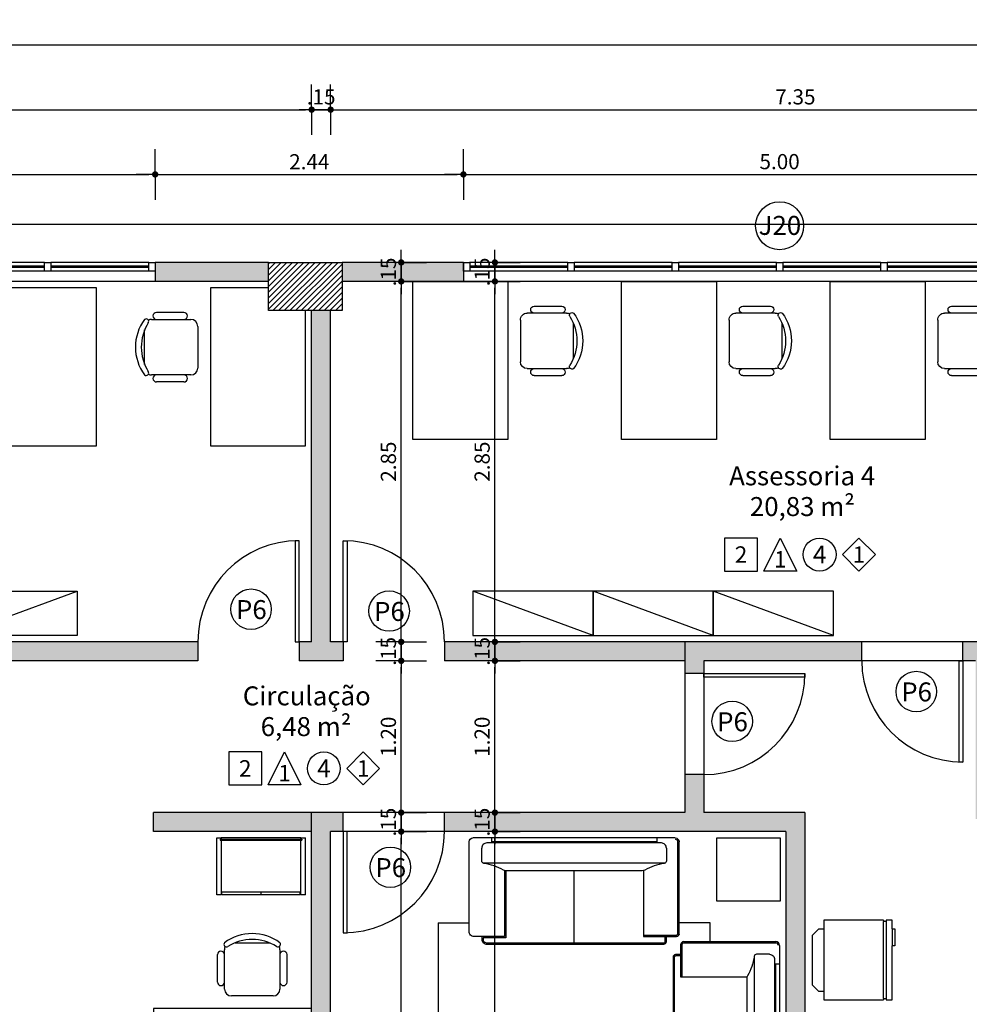
# Model space of a CAD drawing. Units: millimetres. Extents: x 348.1 to 429.8, y 112 to 157.3.
# Drawn here: x 417.1 to 424.7, y 142.2 to 150 of the extents above; entities that cross this region are included whole.
import ezdxf
from ezdxf.enums import TextEntityAlignment as Align

# ---------------------------------------------------------------- set-up
doc = ezdxf.new("R2010")
doc.units = ezdxf.units.MM
for name, color, linetype in [('COTAS', 1, 'Continuous'), ('Especificação', 5, 'Continuous'), ('ESQUADRIA', 5, 'Continuous'), ('FINA', 8, 'Continuous'), ('HachuraParede', 253, 'Continuous'), ('HachuraPilar', 8, 'Continuous'), ('LAYOUT', 6, 'Continuous'), ('LINHA VISTA', 7, 'Continuous'), ('PAREDE', 2, 'Continuous'), ('PILAR', 2, 'Continuous'), ('PISO', 8, 'Continuous'), ('PORTA', 5, 'Continuous'), ('TEXTO_ÁREAS', 6, 'Continuous'), ('TIPO_ESQ', 6, 'Continuous')]:
    doc.layers.add(name, color=color, linetype=linetype)
doc.layers.get('0').freeze()
doc.styles.add('ARIAL', font='arial.ttf')
doc.styles.add('GBM', font='arial.ttf')
doc.dimstyles.new('FK05', dxfattribs={"dimscale": 0.01, "dimtxt": 12, "dimasz": 5, "dimexe": 15, "dimexo": 75, "dimgap": 4, "dimtad": 1, "dimzin": 6, "dimdsep": 46, "dimtxsty": 'ARIAL', "dimblk1": 'DOTT2', "dimblk2": 'DOTT2', "dimsah": 1, "dimcen": 10, "dimse1": 1, "dimse2": 1, "dimclrd": 1, "dimclre": 1, "dimclrt": 5, "dimadec": 0, "dimazin": 0, "dimtfac": 1, "dimtix": 1, "dimtmove": 2, "dimatfit": 3, "dimldrblk": 'DOTT2', "dimfxl": 1, "dimtolj": 1, "dimtzin": 0, "dimarcsym": 0})

# ---------------------------------------------------------------- blocks, each defined once
blk = doc.blocks.new('Mesa Apoio')
for p, q in [((64.39, 127.06), (91.61, 127.06)), ((50.49, 95.97), (50.49, 117.69)), ((56.05, 90.49), (56.05, 121.58)), ((99.95, 121.58), (99.95, 90.49)), ((105.51, 95.97), (105.51, 117.69)), ((94.46, 85), (61.54, 85))]:
    blk.add_line(p, q)
blk.add_lwpolyline([(0, 0), (125, 0), (125, 75), (0, 75)], close=True)
for centre, radius, start, end in [((78, 97.8), 36.58, 53.1301, 126.8699), ((57.66, 125.86), 2.01, 143.30994, 302.02741), ((78, 93.82), 35.92, 57.57575, 122.42425), ((98.34, 125.86), 2.01, 237.97259, 36.69006), ((53.27, 117.69), 2.78, 0, 180), ((61.54, 121.58), 5.49, 152.41556, 180), ((94.46, 121.58), 5.49, 0, 27.58444), ((102.73, 117.69), 2.78, 0, 180), ((53.27, 95.97), 2.78, 180, 0), ((102.73, 95.97), 2.78, 180, 0), ((61.54, 90.49), 5.49, 180, 270), ((94.46, 90.49), 5.49, 270, 0)]:
    blk.add_arc(centre, radius, start, end)
blk = doc.blocks.new('Sofaa2')
for p, q in [((-0.8, -0.05), (0.8, -0.05)), ((-0.653, -0.05), (-0.653, -0.09)), ((0.653, -0.05), (0.653, -0.09)), ((-0.83, -0.09), (-0.83, -0.08)), ((-0.83, -0.81), (-0.83, -0.09)), ((-0.82, -0.09), (-0.82, -0.08)), ((-0.82, -0.81), (-0.82, -0.09)), ((0.653, -0.0787), (-0.653, -0.0787)), ((0.83, -0.09), (0.83, -0.08)), ((-0.55, -0.3092), (-0.55, -0.3084)), ((-0.55, -0.31), (-0.55, -0.3092)), ((-0.55, -0.31), (-0.55, -0.83)), ((0, -0.89), (0, -0.31)), ((-0.73, -0.82), (-0.81, -0.82)), ((-0.73, -0.83), (-0.81, -0.83)), ((-0.55, -0.82), (-0.73, -0.82)), ((-0.55, -0.83), (-0.73, -0.83)), ((-0.55, -0.83), (-0.55, -0.83))]:
    blk.add_line(p, q)
for points in [[(-0.73, -0.13, -0.414214), (-0.69, -0.09), (0.69, -0.09, -0.414214), (0.73, -0.13)], [(-0.73, -0.13), (-0.73, -0.232, 0.377137), (-0.7126, -0.2519, -0.10136), (-0.5591, -0.3045, 0.133863), (-0.5388, -0.31), (0.5388, -0.31)], [(0.5388, -0.31, 0.133863), (0.5591, -0.3045, -0.10136), (0.7126, -0.2519, 0.377137), (0.73, -0.232), (0.73, -0.13)], [(0.73, -0.83), (0.79, -0.83, 0.414214), (0.83, -0.79), (0.83, -0.09)], [(0.55, -0.3084), (0.55, -0.31), (0.55, -0.83), (0.73, -0.83), (0.73, -0.85, -0.414214), (0.69, -0.89), (-0.71, -0.89, -0.414214), (-0.73, -0.87), (-0.73, -0.83)], [(0.54, -0.3084), (0.54, -0.84), (0.72, -0.84), (0.72, -0.85, -0.414214), (0.69, -0.88), (-0.71, -0.88, -0.414214), (-0.72, -0.87), (-0.72, -0.83)]]:
    blk.add_lwpolyline(points, format="xyb")
blk.add_lwpolyline([(-0.7188, -0.25), (0.7188, -0.25)])
for centre, radius, start, end in [((-0.8, -0.08), 0.03, 90, 180), ((-0.8, -0.08), 0.02, 90, 180), ((0.8, -0.08), 0.03, 0, 90), ((-0.81, -0.81), 0.02, 180, 270), ((-0.81, -0.81), 0.01, 180, 270)]:
    blk.add_arc(centre, radius, start, end)
blk = doc.blocks.new('Armario cartorio')
at = {"linetype": 'Continuous'}
blk.add_line((0, 95), (-35, 0), dxfattribs=at)
blk.add_lwpolyline([(-35, 0), (0, 0), (0, 95), (-35, 95)], close=True, dxfattribs=at)
blk = doc.blocks.new('Estante Indiv')
for p, q in [((0, 45), (0, 0)), ((0, 45), (3.5, 45)), ((3.5, 45), (3.5, 1.9)), ((4, 45), (66, 45)), ((4, 45), (4, 43)), ((4, 43), (66, 43)), ((35, 45), (35, 43)), ((66, 45), (66, 43)), ((66.5, 1.9), (66.5, 45)), ((66.5, 45), (70, 45)), ((70, 45), (70, 0)), ((3.5, 0), (0, 0)), ((67.3, 1.9), (2.7, 1.9)), ((2.7, 1), (2.7, 1.9)), ((67.3, 1), (2.7, 1)), ((3.5, 1), (3.5, 0)), ((3.5, 0), (66.5, 0)), ((66.5, 0), (66.5, 1)), ((70, 0), (66.5, 0)), ((67.3, 1), (67.3, 1.9))]:
    blk.add_line(p, q)
blk = doc.blocks.new('Geladeir')
for p, q in [((-0.2475, -0.05), (-0.1975, 0)), ((0.1975, 0), (-0.1975, 0)), ((0.1975, 0), (0.2475, -0.05)), ((-0.2475, -0.05), (-0.2475, -0.09)), ((0.2475, -0.09), (0.2475, -0.05)), ((-0.315, -0.09), (-0.2475, -0.09)), ((-0.315, -0.5625), (-0.315, -0.09)), ((0.315, -0.09), (0.315, -0.5625)), ((-0.315, -0.63), (-0.315, -0.5825)), ((-0.305, -0.5825), (-0.305, -0.5625)), ((0.305, -0.5625), (-0.305, -0.5625)), ((-0.305, -0.5825), (0.305, -0.5825)), ((0.305, -0.5625), (0.305, -0.5825)), ((0.315, -0.5825), (0.315, -0.63)), ((-0.2475, -0.63), (-0.315, -0.63)), ((-0.2475, -0.63), (-0.1125, -0.63)), ((0.315, -0.63), (-0.1125, -0.63))]:
    blk.add_line(p, q)
for points in [[(-0.2475, -0.09), (0.2475, -0.09)], [(0.2475, -0.09), (0.315, -0.09)], [(-0.315, -0.5625), (-0.305, -0.5625)], [(-0.315, -0.5825), (-0.305, -0.5825)], [(0.305, -0.5625), (0.315, -0.5625)], [(0.305, -0.5825), (0.315, -0.5825)], [(-0.2475, -0.63), (-0.2475, -0.6525), (-0.1125, -0.6525), (-0.1125, -0.63)]]:
    blk.add_lwpolyline(points)
blk = doc.blocks.new('DOTT2')
at = {"color": 0, "linetype": 'Continuous'}
for p, q in [((0, 0.25), (0, 4)), ((0.25, 0), (3, 0)), ((0, -0.25), (0, -4))]:
    blk.add_line(p, q, dxfattribs=at)
at = {"color": 0, "linetype": 'ByBlock'}
blk.add_line((-0.5, 0), (-1, 0), dxfattribs=at)
at = {"color": 0, "linetype": 'ByBlock', "const_width": 0.5}
blk.add_lwpolyline([(-0.25, 0, 1), (0.25, 0, 1)], format="xyb", close=True, dxfattribs=at)
blk = doc.blocks.new('*D132')
at = {"layer": 'COTAS', "color": 10, "lineweight": -2}
blk.add_line((412.8499, 149.2853), (419.4049, 149.2853), dxfattribs=at)
at = {"layer": 'Defpoints', "color": 0}
for p in [(419.4549, 149.2853), (419.4549, 148.6548), (412.7999, 148.5166)]:
    blk.add_point(p, dxfattribs=at)
at = {"layer": 'COTAS', "color": 10, "lineweight": -2, "xscale": 0.05, "yscale": 0.05, "zscale": 0.05, "rotation": 180}
blk.add_blockref('DOTT2', (412.7999, 149.2853), dxfattribs=at)
at = {"layer": 'COTAS', "color": 10, "lineweight": -2, "xscale": 0.05, "yscale": 0.05, "zscale": 0.05}
blk.add_blockref('DOTT2', (419.4549, 149.2853), dxfattribs=at)
at = {"layer": 'COTAS', "color": 5, "insert": (416.1274, 149.3865), "char_height": 0.12, "attachment_point": 5, "style": 'ARIAL'}
blk.add_mtext('\\A1;6.65', dxfattribs=at)
blk = doc.blocks.new('*D133')
at = {"layer": 'COTAS', "color": 10, "lineweight": -2}
for p, q in [((419.4049, 149.2853), (419.3549, 149.2853)), ((419.4549, 149.2853), (419.6049, 149.2853)), ((419.6549, 149.2853), (419.7049, 149.2853))]:
    blk.add_line(p, q, dxfattribs=at)
at = {"layer": 'Defpoints', "color": 0}
for p in [(419.6049, 149.2853), (419.4549, 148.6548), (419.6049, 148.6548)]:
    blk.add_point(p, dxfattribs=at)
at = {"layer": 'COTAS', "color": 10, "lineweight": -2, "xscale": 0.05, "yscale": 0.05, "zscale": 0.05}
blk.add_blockref('DOTT2', (419.4549, 149.2853), dxfattribs=at)
at = {"layer": 'COTAS', "color": 10, "lineweight": -2, "xscale": 0.05, "yscale": 0.05, "zscale": 0.05, "rotation": 180}
blk.add_blockref('DOTT2', (419.6049, 149.2853), dxfattribs=at)
at = {"layer": 'COTAS', "color": 5, "insert": (419.5299, 149.3865), "char_height": 0.12, "attachment_point": 5, "style": 'ARIAL'}
blk.add_mtext('\\A1;.15', dxfattribs=at)
blk = doc.blocks.new('*D134')
at = {"layer": 'COTAS', "color": 10, "lineweight": -2}
blk.add_line((419.6549, 149.2853), (426.9049, 149.2853), dxfattribs=at)
at = {"layer": 'Defpoints', "color": 0}
for p in [(426.9549, 149.2853), (419.6049, 148.6548), (426.9549, 148.6548)]:
    blk.add_point(p, dxfattribs=at)
at = {"layer": 'COTAS', "color": 10, "lineweight": -2, "xscale": 0.05, "yscale": 0.05, "zscale": 0.05, "rotation": 180}
blk.add_blockref('DOTT2', (419.6049, 149.2853), dxfattribs=at)
at = {"layer": 'COTAS', "color": 10, "lineweight": -2, "xscale": 0.05, "yscale": 0.05, "zscale": 0.05}
blk.add_blockref('DOTT2', (426.9549, 149.2853), dxfattribs=at)
at = {"layer": 'COTAS', "color": 5, "insert": (423.2799, 149.3866), "char_height": 0.12, "attachment_point": 5, "style": 'ARIAL'}
blk.add_mtext('\\A1;7.35', dxfattribs=at)
blk = doc.blocks.new('*D137')
at = {"layer": 'COTAS', "color": 10, "lineweight": -2}
blk.add_line((397.0049, 149.7969), (427.0549, 149.7969), dxfattribs=at)
at = {"layer": 'Defpoints', "color": 0}
for p in [(427.1049, 149.7969), (396.9549, 149.3315), (427.1049, 149.3182)]:
    blk.add_point(p, dxfattribs=at)
at = {"layer": 'COTAS', "color": 10, "lineweight": -2, "xscale": 0.05, "yscale": 0.05, "zscale": 0.05, "rotation": 180}
blk.add_blockref('DOTT2', (396.9549, 149.7969), dxfattribs=at)
at = {"layer": 'COTAS', "color": 10, "lineweight": -2, "xscale": 0.05, "yscale": 0.05, "zscale": 0.05}
blk.add_blockref('DOTT2', (427.1049, 149.7969), dxfattribs=at)
at = {"layer": 'COTAS', "color": 5, "insert": (412.0299, 149.8982), "char_height": 0.12, "attachment_point": 5, "style": 'ARIAL'}
blk.add_mtext('\\A1;30.15', dxfattribs=at)
blk = doc.blocks.new('5m')
at = {"layer": 'ESQUADRIA', "color": 7}
for p, q in [((0.05, 0.15), (0.825, 0.15)), ((0.875, 0.15), (1.65, 0.15)), ((1.7, 0.15), (2.475, 0.15)), ((2.525, 0.15), (3.3, 0.15)), ((3.35, 0.15), (4.125, 0.15)), ((4.175, 0.15), (4.95, 0.15)), ((0, 0), (5, 0))]:
    blk.add_line(p, q, dxfattribs=at)
at = {"layer": 'ESQUADRIA'}
for p, q in [((0.05, 0.12), (0.825, 0.12)), ((0.05, 0.11), (0.825, 0.11)), ((0.875, 0.12), (1.65, 0.12)), ((0.875, 0.11), (1.65, 0.11)), ((1.7, 0.12), (2.475, 0.12)), ((1.7, 0.11), (2.475, 0.11)), ((2.525, 0.12), (3.3, 0.12)), ((2.525, 0.11), (3.3, 0.11)), ((3.35, 0.12), (4.125, 0.12)), ((3.35, 0.11), (4.125, 0.11)), ((4.175, 0.12), (4.95, 0.12)), ((4.175, 0.11), (4.95, 0.11))]:
    blk.add_line(p, q, dxfattribs=at)
at = {"layer": 'ESQUADRIA', "color": 8}
for p, q in [((0.05, 0.08), (0.825, 0.08)), ((0.875, 0.08), (1.65, 0.08)), ((1.7, 0.08), (2.475, 0.08)), ((2.525, 0.08), (3.3, 0.08)), ((3.35, 0.08), (4.125, 0.08)), ((4.175, 0.08), (4.95, 0.08))]:
    blk.add_line(p, q, dxfattribs=at)
at = {"layer": 'ESQUADRIA'}
for points in [[(0, 0.08), (0.05, 0.08), (0.05, 0.15), (0, 0.15)], [(0.825, 0.08), (0.875, 0.08), (0.875, 0.15), (0.825, 0.15)], [(1.65, 0.08), (1.7, 0.08), (1.7, 0.15), (1.65, 0.15)], [(2.475, 0.08), (2.525, 0.08), (2.525, 0.15), (2.475, 0.15)], [(3.3, 0.08), (3.35, 0.08), (3.35, 0.15), (3.3, 0.15)], [(4.125, 0.08), (4.175, 0.08), (4.175, 0.15), (4.125, 0.15)], [(4.95, 0.08), (5, 0.08), (5, 0.15), (4.95, 0.15)]]:
    blk.add_lwpolyline(points, close=True, dxfattribs=at)
blk = doc.blocks.new('*D100')
at = {"layer": 'COTAS', "color": 10, "lineweight": -2}
blk.add_line((420.9039, 139.3774), (420.9039, 143.5274), dxfattribs=at)
at = {"layer": 'Defpoints', "color": 0}
for p in [(420.9039, 143.5774), (420.9039, 143.5774), (419.4549, 139.3274)]:
    blk.add_point(p, dxfattribs=at)
at = {"layer": 'COTAS', "color": 10, "lineweight": -2, "xscale": 0.05, "yscale": 0.05, "zscale": 0.05}
for p, rotation in [((420.9039, 143.5774), 90), ((420.9039, 139.3274), 270)]:
    blk.add_blockref('DOTT2', p, dxfattribs=dict(at, rotation=rotation))
at = {"layer": 'COTAS', "color": 5, "insert": (420.8027, 141.4524), "char_height": 0.12, "attachment_point": 5, "rotation": 90, "style": 'ARIAL'}
blk.add_mtext('\\A1;4.25', dxfattribs=at)
blk = doc.blocks.new('*D101')
at = {"layer": 'COTAS', "color": 10, "lineweight": -2}
for p, q in [((420.9039, 143.7774), (420.9039, 143.8274)), ((420.9039, 143.5774), (420.9039, 143.7274)), ((420.9039, 143.5274), (420.9039, 143.4774))]:
    blk.add_line(p, q, dxfattribs=at)
at = {"layer": 'Defpoints', "color": 0}
for p in [(420.9039, 143.7274), (420.9039, 143.7274), (420.9039, 143.5774)]:
    blk.add_point(p, dxfattribs=at)
at = {"layer": 'COTAS', "color": 10, "lineweight": -2, "xscale": 0.05, "yscale": 0.05, "zscale": 0.05}
for p, rotation in [((420.9039, 143.7274), 270), ((420.9039, 143.5774), 90)]:
    blk.add_blockref('DOTT2', p, dxfattribs=dict(at, rotation=rotation))
at = {"layer": 'COTAS', "color": 5, "insert": (420.8027, 143.6524), "char_height": 0.12, "attachment_point": 5, "rotation": 90, "style": 'ARIAL'}
blk.add_mtext('\\A1;.15', dxfattribs=at)
blk = doc.blocks.new('*D102')
at = {"layer": 'COTAS', "color": 10, "lineweight": -2}
blk.add_line((420.9039, 143.7774), (420.9039, 144.8774), dxfattribs=at)
at = {"layer": 'Defpoints', "color": 0}
for p in [(420.9039, 144.9274), (420.9039, 144.9274), (420.9039, 143.7274)]:
    blk.add_point(p, dxfattribs=at)
at = {"layer": 'COTAS', "color": 10, "lineweight": -2, "xscale": 0.05, "yscale": 0.05, "zscale": 0.05}
for p, rotation in [((420.9039, 144.9274), 90), ((420.9039, 143.7274), 270)]:
    blk.add_blockref('DOTT2', p, dxfattribs=dict(at, rotation=rotation))
at = {"layer": 'COTAS', "color": 5, "insert": (420.8027, 144.3274), "char_height": 0.12, "attachment_point": 5, "rotation": 90, "style": 'ARIAL'}
blk.add_mtext('\\A1;1.20', dxfattribs=at)
blk = doc.blocks.new('*D103')
at = {"layer": 'COTAS', "color": 10, "lineweight": -2}
for p, q in [((420.9039, 145.1274), (420.9039, 145.1774)), ((420.9039, 144.9274), (420.9039, 145.0774)), ((420.9039, 144.8774), (420.9039, 144.8274))]:
    blk.add_line(p, q, dxfattribs=at)
at = {"layer": 'Defpoints', "color": 0}
for p in [(420.9039, 145.0774), (420.9039, 145.0774), (420.9039, 144.9274)]:
    blk.add_point(p, dxfattribs=at)
at = {"layer": 'COTAS', "color": 10, "lineweight": -2, "xscale": 0.05, "yscale": 0.05, "zscale": 0.05}
for p, rotation in [((420.9039, 145.0774), 270), ((420.9039, 144.9274), 90)]:
    blk.add_blockref('DOTT2', p, dxfattribs=dict(at, rotation=rotation))
at = {"layer": 'COTAS', "color": 5, "insert": (420.8027, 145.0024), "char_height": 0.12, "attachment_point": 5, "rotation": 90, "style": 'ARIAL'}
blk.add_mtext('\\A1;.15', dxfattribs=at)
blk = doc.blocks.new('*D104')
at = {"layer": 'COTAS', "color": 10, "lineweight": -2}
blk.add_line((420.9039, 145.1274), (420.9039, 147.8774), dxfattribs=at)
at = {"layer": 'Defpoints', "color": 0}
for p in [(420.9039, 147.9274), (420.9039, 147.9274), (420.9039, 145.0774)]:
    blk.add_point(p, dxfattribs=at)
at = {"layer": 'COTAS', "color": 10, "lineweight": -2, "xscale": 0.05, "yscale": 0.05, "zscale": 0.05}
for p, rotation in [((420.9039, 147.9274), 90), ((420.9039, 145.0774), 270)]:
    blk.add_blockref('DOTT2', p, dxfattribs=dict(at, rotation=rotation))
at = {"layer": 'COTAS', "color": 5, "insert": (420.8027, 146.5024), "char_height": 0.12, "attachment_point": 5, "rotation": 90, "style": 'ARIAL'}
blk.add_mtext('\\A1;2.85', dxfattribs=at)
blk = doc.blocks.new('*D105')
at = {"layer": 'COTAS', "color": 10, "lineweight": -2}
for p, q in [((420.9039, 148.1274), (420.9039, 148.1774)), ((420.9039, 147.9274), (420.9039, 148.0774)), ((420.9039, 147.8774), (420.9039, 147.8274))]:
    blk.add_line(p, q, dxfattribs=at)
at = {"layer": 'Defpoints', "color": 0}
for p in [(420.9039, 148.0774), (420.9039, 148.0774), (420.9039, 147.9274)]:
    blk.add_point(p, dxfattribs=at)
at = {"layer": 'COTAS', "color": 10, "lineweight": -2, "xscale": 0.05, "yscale": 0.05, "zscale": 0.05}
for p, rotation in [((420.9039, 148.0774), 270), ((420.9039, 147.9274), 90)]:
    blk.add_blockref('DOTT2', p, dxfattribs=dict(at, rotation=rotation))
at = {"layer": 'COTAS', "color": 5, "insert": (420.8027, 148.0024), "char_height": 0.12, "attachment_point": 5, "rotation": 90, "style": 'ARIAL'}
blk.add_mtext('\\A1;.15', dxfattribs=at)
blk = doc.blocks.new('A$C1B9C24AF')
for points in [[(0, 0.019), (0.4, 0.019), (0.4, 0.419), (0, 0.419)], [(0.878, 0.019), (0.478, 0.019), (0.678, 0.419)], [(1.635, 0.019), (1.835, 0.219), (1.635, 0.419), (1.435, 0.219)]]:
    blk.add_lwpolyline(points, close=True)
blk.add_circle((1.156, 0.219), 0.2)
at = {"layer": 'LINHA VISTA', "color": 5, "style": 'ARIAL'}
for tag, p in [('P', (0.2, 0.219)), ('O', (0.678, 0.162)), ('T', (1.156, 0.219)), ('R', (1.635, 0.219))]:
    blk.add_attdef(tag, text='', height=0.2, dxfattribs=at).set_placement(p, align=Align.MIDDLE_CENTER)
blk = doc.blocks.new('*D357')
at = {"layer": 'COTAS', "color": 10, "lineweight": -2}
blk.add_line((413.2674, 148.7734), (418.1674, 148.7734), dxfattribs=at)
at = {"layer": 'Defpoints', "color": 0}
for p in [(418.2174, 148.7734), (413.2174, 148.0774), (418.2174, 148.0774)]:
    blk.add_point(p, dxfattribs=at)
at = {"layer": 'COTAS', "color": 10, "lineweight": -2, "xscale": 0.05, "yscale": 0.05, "zscale": 0.05, "rotation": 180}
blk.add_blockref('DOTT2', (413.2174, 148.7734), dxfattribs=at)
at = {"layer": 'COTAS', "color": 10, "lineweight": -2, "xscale": 0.05, "yscale": 0.05, "zscale": 0.05}
blk.add_blockref('DOTT2', (418.2174, 148.7734), dxfattribs=at)
at = {"layer": 'COTAS', "color": 5, "insert": (415.7174, 148.8746), "char_height": 0.12, "attachment_point": 5, "style": 'ARIAL'}
blk.add_mtext('\\A1;5.00', dxfattribs=at)
blk = doc.blocks.new('*D358')
at = {"layer": 'COTAS', "color": 10, "lineweight": -2}
blk.add_line((418.2674, 148.7734), (420.6049, 148.7734), dxfattribs=at)
at = {"layer": 'Defpoints', "color": 0}
for p in [(420.6549, 148.7734), (418.2174, 148.0774), (420.6549, 148.0774)]:
    blk.add_point(p, dxfattribs=at)
at = {"layer": 'COTAS', "color": 10, "lineweight": -2, "xscale": 0.05, "yscale": 0.05, "zscale": 0.05, "rotation": 180}
blk.add_blockref('DOTT2', (418.2174, 148.7734), dxfattribs=at)
at = {"layer": 'COTAS', "color": 10, "lineweight": -2, "xscale": 0.05, "yscale": 0.05, "zscale": 0.05}
blk.add_blockref('DOTT2', (420.6549, 148.7734), dxfattribs=at)
at = {"layer": 'COTAS', "color": 5, "insert": (419.4362, 148.8736), "char_height": 0.12, "attachment_point": 5, "style": 'ARIAL'}
blk.add_mtext('\\A1;2.44', dxfattribs=at)
blk = doc.blocks.new('*D359')
at = {"layer": 'COTAS', "color": 10, "lineweight": -2}
blk.add_line((420.7049, 148.7734), (425.6049, 148.7734), dxfattribs=at)
at = {"layer": 'Defpoints', "color": 0}
for p in [(425.6549, 148.7734), (420.6549, 148.0774), (425.6549, 148.0774)]:
    blk.add_point(p, dxfattribs=at)
at = {"layer": 'COTAS', "color": 10, "lineweight": -2, "xscale": 0.05, "yscale": 0.05, "zscale": 0.05, "rotation": 180}
blk.add_blockref('DOTT2', (420.6549, 148.7734), dxfattribs=at)
at = {"layer": 'COTAS', "color": 10, "lineweight": -2, "xscale": 0.05, "yscale": 0.05, "zscale": 0.05}
blk.add_blockref('DOTT2', (425.6549, 148.7734), dxfattribs=at)
at = {"layer": 'COTAS', "color": 5, "insert": (423.1549, 148.8746), "char_height": 0.12, "attachment_point": 5, "style": 'ARIAL'}
blk.add_mtext('\\A1;5.00', dxfattribs=at)
blk = doc.blocks.new('*D379')
at = {"layer": 'COTAS', "color": 10, "lineweight": -2}
blk.add_line((420.1629, 136.9774), (420.1629, 143.5274), dxfattribs=at)
at = {"layer": 'Defpoints', "color": 0}
for p in [(419.7049, 143.5774), (420.1629, 143.5774), (419.4244, 136.9274)]:
    blk.add_point(p, dxfattribs=at)
at = {"layer": 'COTAS', "color": 10, "lineweight": -2, "xscale": 0.05, "yscale": 0.05, "zscale": 0.05}
for p, rotation in [((420.1629, 143.5774), 90), ((420.1629, 136.9274), 270)]:
    blk.add_blockref('DOTT2', p, dxfattribs=dict(at, rotation=rotation))
at = {"layer": 'COTAS', "color": 5, "insert": (420.0617, 140.2524), "char_height": 0.12, "attachment_point": 5, "rotation": 90, "style": 'ARIAL'}
blk.add_mtext('\\A1;6.65', dxfattribs=at)
blk = doc.blocks.new('*D380')
at = {"layer": 'COTAS', "color": 10, "lineweight": -2}
for p, q in [((420.1629, 143.7774), (420.1629, 143.8274)), ((420.1629, 143.5774), (420.1629, 143.7274)), ((420.1629, 143.5274), (420.1629, 143.4774))]:
    blk.add_line(p, q, dxfattribs=at)
at = {"layer": 'Defpoints', "color": 0}
for p in [(419.7049, 143.7274), (420.1629, 143.7274), (419.7049, 143.5774)]:
    blk.add_point(p, dxfattribs=at)
at = {"layer": 'COTAS', "color": 10, "lineweight": -2, "xscale": 0.05, "yscale": 0.05, "zscale": 0.05}
for p, rotation in [((420.1629, 143.7274), 270), ((420.1629, 143.5774), 90)]:
    blk.add_blockref('DOTT2', p, dxfattribs=dict(at, rotation=rotation))
at = {"layer": 'COTAS', "color": 5, "insert": (420.0617, 143.6524), "char_height": 0.12, "attachment_point": 5, "rotation": 90, "style": 'ARIAL'}
blk.add_mtext('\\A1;.15', dxfattribs=at)
blk = doc.blocks.new('*D381')
at = {"layer": 'COTAS', "color": 10, "lineweight": -2}
blk.add_line((420.1629, 143.7774), (420.1629, 144.8774), dxfattribs=at)
at = {"layer": 'Defpoints', "color": 0}
for p in [(419.7049, 144.9274), (420.1629, 144.9274), (419.7049, 143.7274)]:
    blk.add_point(p, dxfattribs=at)
at = {"layer": 'COTAS', "color": 10, "lineweight": -2, "xscale": 0.05, "yscale": 0.05, "zscale": 0.05}
for p, rotation in [((420.1629, 144.9274), 90), ((420.1629, 143.7274), 270)]:
    blk.add_blockref('DOTT2', p, dxfattribs=dict(at, rotation=rotation))
at = {"layer": 'COTAS', "color": 5, "insert": (420.0617, 144.3274), "char_height": 0.12, "attachment_point": 5, "rotation": 90, "style": 'ARIAL'}
blk.add_mtext('\\A1;1.20', dxfattribs=at)
blk = doc.blocks.new('*D382')
at = {"layer": 'COTAS', "color": 10, "lineweight": -2}
for p, q in [((420.1629, 145.1274), (420.1629, 145.1774)), ((420.1629, 144.9274), (420.1629, 145.0774)), ((420.1629, 144.8774), (420.1629, 144.8274))]:
    blk.add_line(p, q, dxfattribs=at)
at = {"layer": 'Defpoints', "color": 0}
for p in [(419.7049, 145.0774), (420.1629, 145.0774), (419.7049, 144.9274)]:
    blk.add_point(p, dxfattribs=at)
at = {"layer": 'COTAS', "color": 10, "lineweight": -2, "xscale": 0.05, "yscale": 0.05, "zscale": 0.05}
for p, rotation in [((420.1629, 145.0774), 270), ((420.1629, 144.9274), 90)]:
    blk.add_blockref('DOTT2', p, dxfattribs=dict(at, rotation=rotation))
at = {"layer": 'COTAS', "color": 5, "insert": (420.0617, 145.0024), "char_height": 0.12, "attachment_point": 5, "rotation": 90, "style": 'ARIAL'}
blk.add_mtext('\\A1;.15', dxfattribs=at)
blk = doc.blocks.new('*D383')
at = {"layer": 'COTAS', "color": 10, "lineweight": -2}
blk.add_line((420.1629, 145.1274), (420.1629, 147.8774), dxfattribs=at)
at = {"layer": 'Defpoints', "color": 0}
for p in [(419.9139, 147.9274), (420.1629, 147.9274), (419.7049, 145.0774)]:
    blk.add_point(p, dxfattribs=at)
at = {"layer": 'COTAS', "color": 10, "lineweight": -2, "xscale": 0.05, "yscale": 0.05, "zscale": 0.05}
for p, rotation in [((420.1629, 147.9274), 90), ((420.1629, 145.0774), 270)]:
    blk.add_blockref('DOTT2', p, dxfattribs=dict(at, rotation=rotation))
at = {"layer": 'COTAS', "color": 5, "insert": (420.0617, 146.5024), "char_height": 0.12, "attachment_point": 5, "rotation": 90, "style": 'ARIAL'}
blk.add_mtext('\\A1;2.85', dxfattribs=at)
blk = doc.blocks.new('*D384')
at = {"layer": 'COTAS', "color": 10, "lineweight": -2}
for p, q in [((420.1629, 148.1274), (420.1629, 148.1774)), ((420.1629, 147.9274), (420.1629, 148.0774)), ((420.1629, 147.8774), (420.1629, 147.8274))]:
    blk.add_line(p, q, dxfattribs=at)
at = {"layer": 'Defpoints', "color": 0}
for p in [(419.9139, 148.0774), (420.1629, 148.0774), (419.9139, 147.9274)]:
    blk.add_point(p, dxfattribs=at)
at = {"layer": 'COTAS', "color": 10, "lineweight": -2, "xscale": 0.05, "yscale": 0.05, "zscale": 0.05}
for p, rotation in [((420.1629, 148.0774), 270), ((420.1629, 147.9274), 90)]:
    blk.add_blockref('DOTT2', p, dxfattribs=dict(at, rotation=rotation))
at = {"layer": 'COTAS', "color": 5, "insert": (420.0617, 148.0024), "char_height": 0.12, "attachment_point": 5, "rotation": 90, "style": 'ARIAL'}
blk.add_mtext('\\A1;.15', dxfattribs=at)

msp = doc.modelspace()

# ---------------------------------------------------------------- hatches: boundary and pattern name
at = {"layer": 'FINA'}
h = msp.add_hatch(dxfattribs=at)
h.set_pattern_fill('ANGLE', color=256, scale=0.01, style=0)
h.set_pattern_definition([(0, (247.50939, 148.51686), (0, 0.06985), [0.0508, -0.01905]), (90, (247.50939, 148.51686), (-0.06985, 4e-18), [0.0508, -0.01905])])
h.paths.add_polyline_path([(418.5549, 145.0774), (417.0685, 145.0774), (417.0685, 144.9274), (418.5549, 144.9274)])
h.paths.add_polyline_path([(419.4549, 143.7274), (418.2049, 143.7274), (418.2049, 143.5774), (419.4549, 143.5774)])
h.paths.add_polyline_path([(422.4049, 145.0774), (420.5049, 145.0774), (420.5049, 144.9274), (422.4049, 144.9274)])
h.paths.add_polyline_path([(420.7114, 144.8669), (420.7114, 145.138), (420.8939, 145.138), (420.8939, 144.8669)], flags=9)
at = {"layer": 'HachuraParede'}
h = msp.add_hatch(color=256, dxfattribs=at)
h.paths.add_polyline_path([(419.6949, 148.0774), (419.6949, 147.9274), (420.6549, 147.9274), (420.6549, 148.0774)])
h.paths.add_polyline_path([(426.5249, 147.9274), (426.5249, 148.0774), (425.7549, 148.0774), (425.7549, 148.3774), (425.6549, 148.3774), (425.6549, 147.9274)])
h = msp.add_hatch(color=256, dxfattribs=at)
h.paths.add_polyline_path([(419.1149, 148.0774), (418.2174, 148.0774), (418.2174, 148.0074), (418.2174, 147.9274), (419.1149, 147.9274)])
h.paths.add_polyline_path([(419.6049, 147.6974), (419.4549, 147.6974), (419.4549, 145.0774), (419.3549, 145.0774), (419.3549, 144.9274), (419.7049, 144.9274), (419.7049, 145.0774), (419.6049, 145.0774)])
h = msp.add_hatch(color=256, dxfattribs=at)
h.paths.add_polyline_path([(427.1049, 147.6974), (426.9549, 147.6974), (426.9549, 145.0774), (424.6049, 145.0774), (424.6049, 144.9274), (424.7049, 144.9274), (424.7049, 143.6774), (425.6549, 143.6774), (425.6549, 143.8274), (424.8549, 143.8274), (424.8549, 144.9274), (426.9549, 144.9274), (426.9549, 144.8024), (427.1049, 144.8024)])
h.paths.add_polyline_path([(426.4999, 147.8124, 1), (426.3999, 147.8124, 1)], flags=0)
h.paths.add_polyline_path([(426.5249, 147.9274), (426.3749, 147.9274), (426.3749, 147.6974), (426.5249, 147.6974)])
h.paths.add_polyline_path([(426.4999, 147.8124, -1), (426.3999, 147.8124, -1)], flags=16)
h.paths.add_polyline_path([(423.8049, 145.0774), (422.4049, 145.0774), (422.4049, 144.8274), (422.5549, 144.8274), (422.5549, 144.9274), (423.8049, 144.9274)])
h = msp.add_hatch(color=256, dxfattribs=at)
h.paths.add_polyline_path([(423.3549, 143.7274), (422.5549, 143.7274), (422.5549, 144.0274), (422.4049, 144.0274), (422.4049, 143.7274), (420.5049, 143.7274), (420.5049, 143.5774), (423.2049, 143.5774), (423.2049, 138.8342), (423.3549, 138.8342)])
h.paths.add_polyline_path([(423.3549, 138.8342), (423.2049, 138.8342), (423.2049, 136.4974), (423.2549, 136.4974), (423.3049, 136.4974), (423.3549, 136.4974)])
h.paths.add_polyline_path([(426.5249, 136.5774), (425.7799, 136.5774), (425.7799, 136.4274), (426.5249, 136.4274)])
h.paths.add_polyline_path([(427.1049, 138.8342), (426.9549, 138.8342), (426.9549, 136.7074), (427.1049, 136.7074)])
h.paths.add_polyline_path([(427.1049, 139.7124), (426.9549, 139.7124), (426.9549, 138.8342), (427.1049, 138.8342)])
h.paths.add_polyline_path([(423.1444, 137.9073), (423.4155, 137.9073), (423.4155, 137.7248), (423.1444, 137.7248)], flags=9)
h.paths.add_polyline_path([(426.8944, 137.9073), (427.1655, 137.9073), (427.1655, 137.7248), (426.8944, 137.7248)], flags=9)
h = msp.add_hatch(color=256, dxfattribs=at)
h.paths.add_polyline_path([(419.6049, 143.5774), (419.7049, 143.5774), (419.7049, 143.7274), (419.4549, 143.7274), (419.4549, 140.2924), (419.6049, 140.2924)])
h.paths.add_polyline_path([(419.6049, 139.7124), (419.4549, 139.7124), (419.4549, 139.3274), (419.2649, 139.3274), (419.2649, 139.7124), (419.1149, 139.7124), (419.1149, 139.3274), (418.2049, 139.3274), (418.2049, 138.8342), (418.3549, 138.8342), (418.3549, 139.1774), (419.4549, 139.1774), (419.4549, 138.8342), (419.6049, 138.8342)])
h.paths.add_polyline_path([(418.3549, 138.8342), (418.2049, 138.8342), (418.2049, 137.0774), (417.9049, 137.0774), (417.9049, 136.9274), (418.3749, 136.9274), (418.3749, 137.1574), (418.3549, 137.1574)])
h.paths.add_polyline_path([(419.6049, 138.8342), (419.4549, 138.8342), (419.4549, 138.3774), (419.6049, 138.3774)])
h.paths.add_polyline_path([(419.6049, 137.7774), (419.4549, 137.7774), (419.4549, 137.1574), (419.6049, 137.1574)])
h.paths.add_polyline_path([(420.7799, 136.4974), (420.7799, 136.5774), (419.6849, 136.5774), (419.6849, 136.4274), (420.7799, 136.4274)])
h.paths.add_polyline_path([(418.1444, 137.9073), (418.4155, 137.9073), (418.4155, 137.7248), (418.1444, 137.7248)], flags=9)
h.paths.add_polyline_path([(419.3944, 137.9073), (419.6655, 137.9073), (419.6655, 137.7248), (419.3944, 137.7248)], flags=9)
at = {"layer": 'HachuraPilar'}
h = msp.add_hatch(dxfattribs=at)
h.set_pattern_fill('LINE', color=8, scale=0.01, angle=45, style=0)
h.set_pattern_definition([(45, (248.787727, 124.118734), (-0.0224506403, 0.0224506403), [])])
h.paths.add_polyline_path([(419.6949, 148.0774), (419.1149, 148.0774), (419.1149, 147.6974), (419.6949, 147.6974)])

# ---------------------------------------------------------------- linework, layer by layer
at = {"layer": 'FINA'}
msp.add_lwpolyline([(425.6549, 148.3774), (401.6049, 148.3774)], dxfattribs=at)
at = {"layer": 'LAYOUT'}
for p, q in [((418.1892, 147.6269), (418.5001, 147.6269)), ((418.4452, 147.6825), (418.228, 147.6825)), ((418.1343, 147.2714), (418.1343, 147.5435)), ((418.5549, 147.572), (418.5549, 147.2428)), ((418.5001, 147.188), (418.1892, 147.188)), ((418.4452, 147.1323), (418.228, 147.1323))]:
    msp.add_line(p, q, dxfattribs=at)
msp.add_lwpolyline([(419.1149, 147.8774), (418.6549, 147.8774), (418.6549, 146.6274), (419.4049, 146.6274), (419.4049, 147.6974)], dxfattribs=at)
msp.add_lwpolyline([(422.6582, 143.028), (422.6582, 143.528), (423.1582, 143.528), (423.1582, 143.028)], close=True, dxfattribs=at)
at = {"layer": 'LAYOUT', "color": 8}
for points in [[(420.4549, 142.857), (420.4549, 140.957), (422.6049, 140.957), (422.6049, 141.047)], [(420.4549, 142.857), (420.6999, 142.857)], [(422.6049, 142.707), (422.6049, 142.857), (422.3599, 142.857)]]:
    msp.add_lwpolyline(points, dxfattribs=at)
at = {"layer": 'LAYOUT'}
for centre, radius, start, end in [((418.4269, 147.4074), 0.3658, 143.1301, 216.8699), ((418.1463, 147.6108), 0.0201, 327.97259, 126.69006), ((418.1892, 147.572), 0.0549, 90, 117.58444), ((418.228, 147.6547), 0.0278, 90, 270), ((418.4452, 147.6547), 0.0278, 270, 90), ((418.5001, 147.572), 0.0549, 0, 90), ((418.4667, 147.4074), 0.3592, 147.57575, 212.42425), ((418.5001, 147.2428), 0.0549, 270, 0), ((418.1463, 147.204), 0.0201, 233.30994, 32.02741), ((418.1892, 147.2428), 0.0549, 242.41556, 270), ((418.228, 147.1601), 0.0278, 90, 270), ((418.4452, 147.1601), 0.0278, 270, 90)]:
    msp.add_arc(centre, radius, start, end, dxfattribs=at)
at = {"layer": 'PAREDE'}
for p, q in [((419.1149, 148.0774), (418.2174, 148.0774)), ((418.2174, 148.0774), (418.2174, 147.9274)), ((420.6549, 148.0774), (419.6949, 148.0774)), ((420.6549, 148.0774), (420.6549, 147.9274)), ((419.1149, 147.9274), (418.2174, 147.9274)), ((420.6549, 147.9274), (419.6949, 147.9274)), ((419.4549, 145.0774), (419.4549, 147.6974)), ((419.6049, 145.0774), (419.6049, 147.6974)), ((418.5549, 145.0774), (412.7999, 145.0774)), ((418.5549, 145.0774), (418.5549, 144.9274)), ((419.4549, 145.0774), (419.3549, 145.0774)), ((419.3549, 145.0774), (419.3549, 144.9274)), ((419.7049, 145.0774), (419.6049, 145.0774)), ((419.7049, 145.0774), (419.7049, 144.9274)), ((423.8049, 145.0774), (420.5049, 145.0774)), ((420.5049, 145.0774), (420.5049, 144.9274)), ((422.4049, 145.0774), (422.4049, 144.8274)), ((423.8049, 144.9274), (423.8049, 145.0774)), ((426.9549, 145.0774), (424.6049, 145.0774)), ((424.6049, 144.9274), (424.6049, 145.0774)), ((418.5549, 144.9274), (417.0049, 144.9274)), ((419.7049, 144.9274), (419.3549, 144.9274)), ((422.4049, 144.9274), (420.5049, 144.9274)), ((422.5549, 144.9274), (422.5549, 144.8274)), ((423.8049, 144.9274), (422.5549, 144.9274)), ((424.7049, 144.9274), (424.6049, 144.9274)), ((422.5549, 144.8274), (422.4049, 144.8274)), ((422.5549, 144.0274), (422.4049, 144.0274)), ((422.4049, 144.0274), (422.4049, 143.7274)), ((422.5549, 144.0274), (422.5549, 143.7274)), ((418.2049, 143.5774), (418.2049, 143.7274)), ((419.7049, 143.7274), (418.2049, 143.7274)), ((419.4549, 140.2924), (419.4549, 143.7274)), ((419.7049, 143.5774), (419.7049, 143.7274)), ((422.4049, 143.7274), (420.5049, 143.7274)), ((420.5049, 143.5774), (420.5049, 143.7274)), ((423.3549, 143.7274), (422.5549, 143.7274)), ((423.3549, 143.7274), (423.3549, 136.4974)), ((419.4549, 143.5774), (418.2049, 143.5774)), ((419.6049, 140.2924), (419.6049, 143.5774)), ((419.7049, 143.5774), (419.6049, 143.5774)), ((423.2049, 143.5774), (420.5049, 143.5774)), ((423.2049, 143.5774), (423.2049, 136.4974))]:
    msp.add_line(p, q, dxfattribs=at)
at = {"layer": 'PILAR'}
msp.add_lwpolyline([(419.1149, 148.0774), (419.6949, 148.0774), (419.6949, 147.6974), (419.1149, 147.6974)], close=True, dxfattribs=at)
at = {"layer": 'PISO'}
for p, q in [((424.6049, 145.0774), (423.8049, 145.0774)), ((424.6049, 144.9274), (423.8049, 144.9274)), ((422.4049, 144.8274), (422.4049, 144.0274)), ((422.5549, 144.8274), (422.5549, 144.0274)), ((420.5049, 143.7274), (419.7049, 143.7274)), ((420.5049, 143.5774), (419.7049, 143.5774))]:
    msp.add_line(p, q, dxfattribs=at)
at = {"layer": 'PORTA'}
for points in [[(419.3249, 145.8774), (419.3249, 145.0774), (419.3549, 145.0774), (419.3549, 145.8774)], [(419.7349, 145.8774), (419.7349, 145.0774), (419.7049, 145.0774), (419.7049, 145.8774)], [(424.5749, 144.1274), (424.5749, 144.9274), (424.6049, 144.9274), (424.6049, 144.1274)], [(423.3549, 144.7974), (422.5549, 144.7974), (422.5549, 144.8274), (423.3549, 144.8274)], [(419.7349, 142.7774), (419.7349, 143.5774), (419.7049, 143.5774), (419.7049, 142.7774)]]:
    msp.add_lwpolyline(points, close=True, dxfattribs=at)
for centre, start, end in [((419.3549, 145.0774), 90, 180), ((419.7049, 145.0774), 0, 90), ((424.6049, 144.9274), 180, 270), ((422.5549, 144.8274), 270, 0), ((419.7049, 143.5774), 270, 0)]:
    msp.add_arc(centre, 0.8, start, end, dxfattribs=at)
at = {"layer": 'TIPO_ESQ'}
for centre, radius in [((423.1549, 148.3674), 0.19), ((418.9756, 145.3355), 0.16), ((420.0674, 145.3209), 0.16), ((424.2357, 144.6845), 0.16), ((422.7802, 144.4485), 0.16), ((420.0773, 143.2954), 0.16)]:
    msp.add_circle(centre, radius, dxfattribs=at)

# ---------------------------------------------------------------- block references
at = {"layer": 'Especificação'}
ref = msp.add_blockref('A$C1B9C24AF', (422.72, 145.6252), dxfattribs=dict(at, xscale=0.649975605203224, yscale=0.649975605203224, zscale=0.6499756052031964))
ref.add_attrib('T', '4', dxfattribs={"layer": 'LINHA VISTA', "color": 5, "height": 0.1408, "style": 'ARIAL'}).set_placement((423.4717, 145.7677), align=Align.MIDDLE_CENTER)
ref.add_attrib('P', '2', dxfattribs={"layer": 'LINHA VISTA', "color": 5, "height": 0.13, "style": 'ARIAL'}).set_placement((422.85, 145.7677), align=Align.MIDDLE_CENTER)
ref.add_attrib('O', '1', dxfattribs={"layer": 'LINHA VISTA', "color": 5, "height": 0.13, "style": 'ARIAL'}).set_placement((423.1609, 145.7303), align=Align.MIDDLE_CENTER)
ref.add_attrib('R', '1', dxfattribs={"layer": 'LINHA VISTA', "color": 5, "height": 0.13, "style": 'ARIAL'}).set_placement((423.7825, 145.7677), align=Align.MIDDLE_CENTER)
ref = msp.add_blockref('A$C1B9C24AF', (418.7999, 143.9345), dxfattribs=dict(at, xscale=0.649975605203224, yscale=0.6499756052031955, zscale=0.6499756052031964))
ref.add_attrib('T', '4', dxfattribs={"layer": 'LINHA VISTA', "color": 5, "height": 0.1408, "style": 'ARIAL'}).set_placement((419.5516, 144.077), align=Align.MIDDLE_CENTER)
ref.add_attrib('P', '2', dxfattribs={"layer": 'LINHA VISTA', "color": 5, "height": 0.13, "style": 'ARIAL'}).set_placement((418.9299, 144.077), align=Align.MIDDLE_CENTER)
ref.add_attrib('O', '1', dxfattribs={"layer": 'LINHA VISTA', "color": 5, "height": 0.13, "style": 'ARIAL'}).set_placement((419.2407, 144.0396), align=Align.MIDDLE_CENTER)
ref.add_attrib('R', '1', dxfattribs={"layer": 'LINHA VISTA', "color": 5, "height": 0.13, "style": 'ARIAL'}).set_placement((419.8624, 144.077), align=Align.MIDDLE_CENTER)
at = {"layer": 'ESQUADRIA', "xscale": -1}
for p in [(418.2174, 147.9274), (425.6549, 147.9274)]:
    msp.add_blockref('5m', p, dxfattribs=at)
at = {"layer": 'LAYOUT', "yscale": 0.01000000000021828, "zscale": 0.01}
for name, p, xscale, rotation in [('Mesa Apoio', (420.2549, 146.6774), -0.01000000000021828, 270), ('Mesa Apoio', (421.9049, 146.6774), -0.01000000000021828, 270), ('Mesa Apoio', (423.5549, 146.6774), -0.01000000000021828, 270), ('Mesa Apoio', (417.7549, 146.6274), 0.01000000000021828, 90), ('Armario cartorio', (417.5999, 145.1274), -0.01000000000021828, 90), ('Armario cartorio', (420.7299, 145.1274), 0.01000000000021828, 270), ('Armario cartorio', (421.6799, 145.1274), 0.01000000000021828, 270), ('Armario cartorio', (422.6299, 145.1274), 0.01000000000021828, 270), ('Estante Indiv', (419.4049, 143.5274), 0.009999999999990905, 180)]:
    msp.add_blockref(name, p, dxfattribs=dict(at, xscale=xscale, rotation=rotation))
at = {"layer": 'LAYOUT', "xscale": -1}
msp.add_blockref('Sofaa2', (421.5299, 143.5774), dxfattribs=at)
at = {"layer": 'LAYOUT', "xscale": -1, "rotation": 90}
msp.add_blockref('Geladeir', (423.4145, 142.5616), dxfattribs=at)
at = {"layer": 'LAYOUT', "xscale": 0.01000000000021828, "yscale": 0.01000000000021828, "zscale": 0.01}
msp.add_blockref('Mesa Apoio', (418.2049, 141.4274), dxfattribs=at)
at = {"layer": 'LAYOUT', "rotation": 270}
msp.add_blockref('Sofaa2', (423.2049, 141.877), dxfattribs=at)

# ---------------------------------------------------------------- texts
at = {"layer": 'TEXTO_ÁREAS', "style": 'GBM'}
for s, p in [('Assessoria 4', (423.3335, 146.3152)), ('20,83 m²', (423.3349, 146.0724)), ('Circulação', (419.4163, 144.5754)), ('6,48 m²', (419.4103, 144.3325))]:
    msp.add_text(s, height=0.15, dxfattribs=at).set_placement(p, align=Align.CENTER)
at = {"layer": 'TIPO_ESQ', "style": 'GBM'}
for s, p in [('J20', (423.1571, 148.3702)), ('P6', (418.978, 145.3326)), ('P6', (420.0699, 145.318)), ('P6', (424.2382, 144.6816)), ('P6', (422.7827, 144.4456)), ('P6', (420.0798, 143.2925))]:
    msp.add_text(s, height=0.15, dxfattribs=at).set_placement(p, align=Align.MIDDLE_CENTER)

# ---------------------------------------------------------------- dimensions: what is measured, and where the dimension line sits
at = {"layer": 'COTAS'}
for base, p1, p2, picture, middle in [((427.1049, 149.7969), (396.9549, 149.3315), (427.1049, 149.3182), '*D137', (412.0299, 149.8982)), ((419.4549259495, 149.2852564411), (412.7999259495, 148.5165825147), (419.4549259495, 148.6547755809), '*D132', (416.1274259495, 149.3865251997)), ((419.6049, 149.2853), (419.4549, 148.6548), (419.6049, 148.6548), '*D133', (419.5299, 149.3865)), ((426.9549, 149.2853), (419.6049, 148.6548), (426.9549, 148.6548), '*D134', (423.2799, 149.3866)), ((418.2174, 148.7734), (413.2174, 148.0774), (418.2174, 148.0774), '*D357', (415.7174, 148.8746)), ((420.6549, 148.7734), (418.2174, 148.0774), (420.6549, 148.0774), '*D358', (419.4362, 148.8736)), ((425.6549, 148.7734), (420.6549, 148.0774), (425.6549, 148.0774), '*D359', (423.1549, 148.8746))]:
    dim = msp.add_linear_dim(base=base, p1=p1, p2=p2, dimstyle='FK05', override={"dimclrd": 10, "dimclre": 10}, dxfattribs=at)
    dim.commit()
    dim.dimension.update_dxf_attribs({"geometry": picture, "text_midpoint": middle})
for base, p1, p2, picture, middle in [((420.1629, 148.0774), (419.9139, 147.9274), (419.9139, 148.0774), '*D384', (420.0617, 148.0024)), ((420.9039, 148.0774), (420.9039, 147.9274), (420.9039, 148.0774), '*D105', (420.8027, 148.0024)), ((420.1629, 147.9274), (419.7049, 145.0774), (419.9139, 147.9274), '*D383', (420.0617, 146.5024)), ((420.9039, 147.9274), (420.9039, 145.0774), (420.9039, 147.9274), '*D104', (420.8027, 146.5024)), ((420.1629, 145.0774), (419.7049, 144.9274), (419.7049, 145.0774), '*D382', (420.0617, 145.0024)), ((420.9039, 145.0774), (420.9039, 144.9274), (420.9039, 145.0774), '*D103', (420.8027, 145.0024)), ((420.1629, 144.9274), (419.7049, 143.7274), (419.7049, 144.9274), '*D381', (420.0617, 144.3274)), ((420.9039, 144.9274), (420.9039, 143.7274), (420.9039, 144.9274), '*D102', (420.8027, 144.3274)), ((420.1629, 143.7274), (419.7049, 143.5774), (419.7049, 143.7274), '*D380', (420.0617, 143.6524)), ((420.9039, 143.7274), (420.9039, 143.5774), (420.9039, 143.7274), '*D101', (420.8027, 143.6524)), ((420.1629, 143.5774), (419.4244, 136.9274), (419.7049, 143.5774), '*D379', (420.0617, 140.2524)), ((420.9039, 143.5774), (419.4549, 139.3274), (420.9039, 143.5774), '*D100', (420.8027, 141.4524))]:
    dim = msp.add_linear_dim(base=base, p1=p1, p2=p2, angle=90, dimstyle='FK05', override={"dimclrd": 10, "dimclre": 10}, dxfattribs=at)
    dim.commit()
    dim.dimension.update_dxf_attribs({"geometry": picture, "text_midpoint": middle})

doc.saveas('drawing.dxf')
